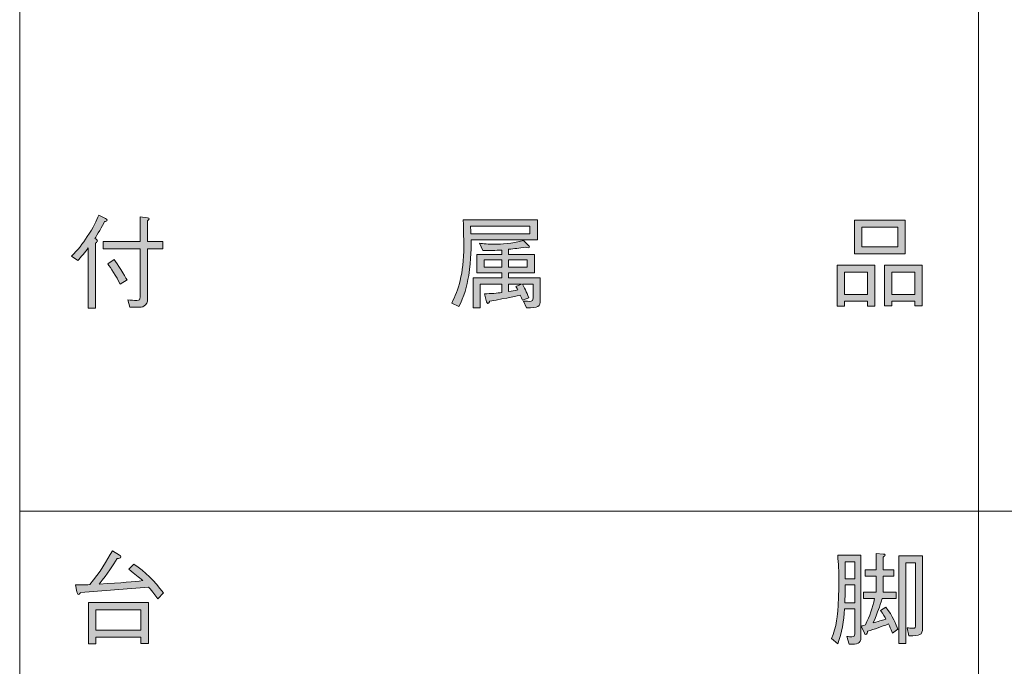
# Model space of a CAD drawing. Units: millimetres. Extents: x 0 to 420, y -297 to 0.
# Drawn here: x 296 to 337, y -181 to -155 of the extents above; entities that cross this region are included whole.
import ezdxf

# ---------------------------------------------------------------- set-up
doc = ezdxf.new("R2010")
doc.units = ezdxf.units.MM
doc.header["$MEASUREMENT"] = 0
doc.layers.add('_U+8868_U+30B1_U+30A4', color=7, linetype='Continuous')
doc.layers.add('_U+8868_U+6587_U+5B57', color=7, linetype='Continuous')

# ---------------------------------------------------------------- blocks, each defined once
blk = doc.blocks.new('block 10')
at = {"layer": '_U+8868_U+30B1_U+30A4', "color": 7, "lineweight": 9}
blk.add_lwpolyline([(296, -175), (406, -175)], dxfattribs=at)
blk = doc.blocks.new('block 121')
at = {"layer": '_U+8868_U+6587_U+5B57'}
h = blk.add_hatch(color=7, dxfattribs=at)
h.dxf.hatch_style = 2
edge = h.paths.add_edge_path()
edge.add_spline(control_points=[(301.758, -178.652), (301.656, -178.499), (301.571, -178.376), (301.381, -178.157), (300.421, -178.241), (299.498, -178.317), (298.538, -178.389), (298.516, -178.423), (298.491, -178.465), (298.457, -178.465), (298.407, -178.465), (298.394, -178.393), (298.386, -178.359), (298.386, -178.359), (298.33, -178.068), (298.33, -178.068), (298.453, -178.076), (298.728, -178.064), (298.927, -178.055), (299.363, -177.53), (299.629, -177.069), (299.866, -176.642), (299.866, -176.642), (300.167, -176.824), (300.167, -176.824), (300.192, -176.841), (300.217, -176.875), (300.217, -176.9), (300.217, -176.959), (300.133, -176.963), (300.065, -176.963), (299.892, -177.255), (299.68, -177.581), (299.312, -178.034), (300.298, -177.979), (300.751, -177.932), (301.131, -177.89), (300.949, -177.729), (300.831, -177.636), (300.547, -177.416), (300.547, -177.416), (300.768, -177.196), (300.768, -177.196), (301.241, -177.534), (301.614, -177.89), (301.995, -178.398), (301.995, -178.398), (301.758, -178.652), (301.758, -178.652)], knot_values=[0, 0, 0, 0, 1, 1, 1, 2, 2, 2, 3, 3, 3, 4, 4, 4, 5, 5, 5, 6, 6, 6, 7, 7, 7, 8, 8, 8, 9, 9, 9, 10, 10, 10, 11, 11, 11, 12, 12, 12, 13, 13, 13, 14, 14, 14, 15, 15, 15, 16, 16, 16, 16], degree=3, periodic=1)
h.paths.add_polyline_path([(301.059, -180.509), (301.059, -180.247), (299.172, -180.247), (299.172, -180.522), (298.872, -180.522), (298.872, -178.804), (301.368, -178.804), (301.368, -180.509)])
h.paths.add_polyline_path([(301.059, -179.104), (299.172, -179.104), (299.172, -179.95), (301.059, -179.95)])
h = blk.add_hatch(color=7, dxfattribs=at)
h.dxf.hatch_style = 2
edge = h.paths.add_edge_path()
edge.add_spline(control_points=[(330.613, -180.534), (330.613, -180.534), (330.516, -180.217), (330.516, -180.217), (330.588, -180.225), (330.656, -180.234), (330.715, -180.234), (330.834, -180.234), (330.838, -180.175), (330.838, -180.12), (330.838, -180.12), (330.838, -179.07), (330.838, -179.07), (330.838, -179.07), (330.415, -179.07), (330.415, -179.07), (330.377, -179.565), (330.322, -180.065), (330.131, -180.522), (330.131, -180.522), (329.877, -180.301), (329.877, -180.301), (330.076, -179.87), (330.131, -179.185), (330.14, -179.096), (330.161, -178.842), (330.178, -178.106), (330.178, -177.903), (330.178, -177.501), (330.157, -177.183), (330.131, -176.832), (330.131, -176.832), (331.1, -176.832), (331.1, -176.832), (331.1, -176.832), (331.1, -180.255), (331.1, -180.255), (331.1, -180.53), (330.939, -180.539), (330.613, -180.534)], knot_values=[0, 0, 0, 0, 1, 1, 1, 2, 2, 2, 3, 3, 3, 4, 4, 4, 5, 5, 5, 6, 6, 6, 7, 7, 7, 8, 8, 8, 9, 9, 9, 10, 10, 10, 11, 11, 11, 12, 12, 12, 13, 13, 13, 13], degree=3, periodic=1)
edge = h.paths.add_edge_path()
edge.add_spline(control_points=[(330.838, -178.068), (330.838, -178.068), (330.448, -178.068), (330.448, -178.068), (330.448, -178.262), (330.444, -178.355), (330.427, -178.817), (330.427, -178.817), (330.838, -178.817), (330.838, -178.817), (330.838, -178.817), (330.838, -178.068), (330.838, -178.068)], knot_values=[0, 0, 0, 0, 1, 1, 1, 2, 2, 2, 3, 3, 3, 4, 4, 4, 4], degree=3, periodic=1)
edge = h.paths.add_edge_path()
edge.add_spline(control_points=[(330.838, -177.107), (330.838, -177.107), (330.44, -177.107), (330.44, -177.107), (330.444, -177.222), (330.448, -177.712), (330.448, -177.814), (330.448, -177.814), (330.838, -177.814), (330.838, -177.814), (330.838, -177.814), (330.838, -177.107), (330.838, -177.107)], knot_values=[0, 0, 0, 0, 1, 1, 1, 2, 2, 2, 3, 3, 3, 4, 4, 4, 4], degree=3, periodic=1)
edge = h.paths.add_edge_path()
edge.add_spline(control_points=[(332.412, -180.082), (332.319, -179.853), (332.31, -179.824), (332.247, -179.697), (331.95, -179.811), (331.676, -179.912), (331.379, -180.001), (331.371, -180.048), (331.354, -180.132), (331.299, -180.132), (331.273, -180.132), (331.252, -180.103), (331.244, -180.082), (331.244, -180.082), (331.113, -179.785), (331.113, -179.785), (331.159, -179.773), (331.172, -179.769), (331.286, -179.735), (331.472, -179.337), (331.574, -179.058), (331.671, -178.639), (331.671, -178.639), (331.201, -178.639), (331.201, -178.639), (331.201, -178.639), (331.201, -178.364), (331.201, -178.364), (331.201, -178.364), (331.739, -178.364), (331.739, -178.364), (331.739, -178.364), (331.739, -177.704), (331.739, -177.704), (331.739, -177.704), (331.278, -177.704), (331.278, -177.704), (331.278, -177.704), (331.278, -177.437), (331.278, -177.437), (331.278, -177.437), (331.739, -177.437), (331.739, -177.437), (331.739, -177.437), (331.739, -176.756), (331.739, -176.756), (331.739, -176.756), (332.031, -176.781), (332.031, -176.781), (332.065, -176.786), (332.111, -176.79), (332.111, -176.824), (332.111, -176.853), (332.06, -176.887), (332.027, -176.908), (332.027, -176.908), (332.027, -177.437), (332.027, -177.437), (332.027, -177.437), (332.467, -177.437), (332.467, -177.437), (332.467, -177.437), (332.467, -177.704), (332.467, -177.704), (332.467, -177.704), (332.027, -177.704), (332.027, -177.704), (332.027, -177.704), (332.027, -178.364), (332.027, -178.364), (332.027, -178.364), (332.564, -178.364), (332.564, -178.364), (332.564, -178.364), (332.564, -178.639), (332.564, -178.639), (332.564, -178.639), (331.989, -178.639), (331.989, -178.639), (331.857, -179.049), (331.841, -179.083), (331.608, -179.654), (331.946, -179.553), (332.01, -179.532), (332.136, -179.489), (332.103, -179.417), (332.035, -179.286), (331.917, -179.134), (331.917, -179.134), (332.136, -178.994), (332.136, -178.994), (332.424, -179.358), (332.568, -179.726), (332.644, -179.917), (332.644, -179.917), (332.412, -180.082), (332.412, -180.082)], knot_values=[0, 0, 0, 0, 1, 1, 1, 2, 2, 2, 3, 3, 3, 4, 4, 4, 5, 5, 5, 6, 6, 6, 7, 7, 7, 8, 8, 8, 9, 9, 9, 10, 10, 10, 11, 11, 11, 12, 12, 12, 13, 13, 13, 14, 14, 14, 15, 15, 15, 16, 16, 16, 17, 17, 17, 18, 18, 18, 19, 19, 19, 20, 20, 20, 21, 21, 21, 22, 22, 22, 23, 23, 23, 24, 24, 24, 25, 25, 25, 26, 26, 26, 27, 27, 27, 28, 28, 28, 29, 29, 29, 30, 30, 30, 31, 31, 31, 32, 32, 32, 32], degree=3, periodic=1)
edge = h.paths.add_edge_path()
edge.add_spline(control_points=[(333.101, -180.187), (333.101, -180.187), (333.029, -179.853), (333.029, -179.853), (333.085, -179.862), (333.182, -179.874), (333.266, -179.874), (333.381, -179.874), (333.381, -179.824), (333.381, -179.73), (333.381, -179.73), (333.381, -177.141), (333.381, -177.141), (333.381, -177.141), (332.974, -177.141), (332.974, -177.141), (332.974, -177.141), (332.974, -180.505), (332.974, -180.505), (332.974, -180.505), (332.687, -180.505), (332.687, -180.505), (332.687, -180.505), (332.687, -176.853), (332.687, -176.853), (332.687, -176.853), (333.668, -176.853), (333.668, -176.853), (333.668, -176.853), (333.668, -179.862), (333.668, -179.862), (333.668, -180.171), (333.571, -180.187), (333.101, -180.187)], knot_values=[0, 0, 0, 0, 1, 1, 1, 2, 2, 2, 3, 3, 3, 4, 4, 4, 5, 5, 5, 6, 6, 6, 7, 7, 7, 8, 8, 8, 9, 9, 9, 10, 10, 10, 11, 11, 11, 11], degree=3, periodic=1)
at = {"layer": '_U+8868_U+6587_U+5B57', "lineweight": 0}
for points in [[(301.059, -180.509), (301.059, -180.247), (299.172, -180.247), (299.172, -180.522), (298.872, -180.522), (298.872, -178.804), (301.368, -178.804), (301.368, -180.509), (301.059, -180.509)], [(301.059, -179.104), (299.172, -179.104), (299.172, -179.95), (301.059, -179.95), (301.059, -179.104)]]:
    blk.add_lwpolyline(points, dxfattribs=at)
for points, knots in [([(301.758, -178.652), (301.656, -178.499), (301.571, -178.376), (301.381, -178.157), (300.421, -178.241), (299.498, -178.317), (298.538, -178.389), (298.516, -178.423), (298.491, -178.465), (298.457, -178.465), (298.407, -178.465), (298.394, -178.393), (298.386, -178.359), (298.386, -178.359), (298.33, -178.068), (298.33, -178.068), (298.453, -178.076), (298.728, -178.064), (298.927, -178.055), (299.363, -177.53), (299.629, -177.069), (299.866, -176.642), (299.866, -176.642), (300.167, -176.824), (300.167, -176.824), (300.192, -176.841), (300.217, -176.875), (300.217, -176.9), (300.217, -176.959), (300.133, -176.963), (300.065, -176.963), (299.892, -177.255), (299.68, -177.581), (299.312, -178.034), (300.298, -177.979), (300.751, -177.932), (301.131, -177.89), (300.949, -177.729), (300.831, -177.636), (300.547, -177.416), (300.547, -177.416), (300.768, -177.196), (300.768, -177.196), (301.241, -177.534), (301.614, -177.89), (301.995, -178.398), (301.995, -178.398), (301.758, -178.652), (301.758, -178.652)], [0, 0, 0, 0, 1, 1, 1, 2, 2, 2, 3, 3, 3, 4, 4, 4, 5, 5, 5, 6, 6, 6, 7, 7, 7, 8, 8, 8, 9, 9, 9, 10, 10, 10, 11, 11, 11, 12, 12, 12, 13, 13, 13, 14, 14, 14, 15, 15, 15, 16, 16, 16, 16]), ([(330.613, -180.534), (330.613, -180.534), (330.516, -180.217), (330.516, -180.217), (330.588, -180.225), (330.656, -180.234), (330.715, -180.234), (330.834, -180.234), (330.838, -180.175), (330.838, -180.12), (330.838, -180.12), (330.838, -179.07), (330.838, -179.07), (330.838, -179.07), (330.415, -179.07), (330.415, -179.07), (330.377, -179.565), (330.322, -180.065), (330.131, -180.522), (330.131, -180.522), (329.877, -180.301), (329.877, -180.301), (330.076, -179.87), (330.131, -179.185), (330.14, -179.096), (330.161, -178.842), (330.178, -178.106), (330.178, -177.903), (330.178, -177.501), (330.157, -177.183), (330.131, -176.832), (330.131, -176.832), (331.1, -176.832), (331.1, -176.832), (331.1, -176.832), (331.1, -180.255), (331.1, -180.255), (331.1, -180.53), (330.939, -180.539), (330.613, -180.534)], [0, 0, 0, 0, 1, 1, 1, 2, 2, 2, 3, 3, 3, 4, 4, 4, 5, 5, 5, 6, 6, 6, 7, 7, 7, 8, 8, 8, 9, 9, 9, 10, 10, 10, 11, 11, 11, 12, 12, 12, 13, 13, 13, 13]), ([(332.412, -180.082), (332.319, -179.853), (332.31, -179.824), (332.247, -179.697), (331.95, -179.811), (331.676, -179.912), (331.379, -180.001), (331.371, -180.048), (331.354, -180.132), (331.299, -180.132), (331.273, -180.132), (331.252, -180.103), (331.244, -180.082), (331.244, -180.082), (331.113, -179.785), (331.113, -179.785), (331.159, -179.773), (331.172, -179.769), (331.286, -179.735), (331.472, -179.337), (331.574, -179.058), (331.671, -178.639), (331.671, -178.639), (331.201, -178.639), (331.201, -178.639), (331.201, -178.639), (331.201, -178.364), (331.201, -178.364), (331.201, -178.364), (331.739, -178.364), (331.739, -178.364), (331.739, -178.364), (331.739, -177.704), (331.739, -177.704), (331.739, -177.704), (331.278, -177.704), (331.278, -177.704), (331.278, -177.704), (331.278, -177.437), (331.278, -177.437), (331.278, -177.437), (331.739, -177.437), (331.739, -177.437), (331.739, -177.437), (331.739, -176.756), (331.739, -176.756), (331.739, -176.756), (332.031, -176.781), (332.031, -176.781), (332.065, -176.786), (332.111, -176.79), (332.111, -176.824), (332.111, -176.853), (332.06, -176.887), (332.027, -176.908), (332.027, -176.908), (332.027, -177.437), (332.027, -177.437), (332.027, -177.437), (332.467, -177.437), (332.467, -177.437), (332.467, -177.437), (332.467, -177.704), (332.467, -177.704), (332.467, -177.704), (332.027, -177.704), (332.027, -177.704), (332.027, -177.704), (332.027, -178.364), (332.027, -178.364), (332.027, -178.364), (332.564, -178.364), (332.564, -178.364), (332.564, -178.364), (332.564, -178.639), (332.564, -178.639), (332.564, -178.639), (331.989, -178.639), (331.989, -178.639), (331.857, -179.049), (331.841, -179.083), (331.608, -179.654), (331.946, -179.553), (332.01, -179.532), (332.136, -179.489), (332.103, -179.417), (332.035, -179.286), (331.917, -179.134), (331.917, -179.134), (332.136, -178.994), (332.136, -178.994), (332.424, -179.358), (332.568, -179.726), (332.644, -179.917), (332.644, -179.917), (332.412, -180.082), (332.412, -180.082)], [0, 0, 0, 0, 1, 1, 1, 2, 2, 2, 3, 3, 3, 4, 4, 4, 5, 5, 5, 6, 6, 6, 7, 7, 7, 8, 8, 8, 9, 9, 9, 10, 10, 10, 11, 11, 11, 12, 12, 12, 13, 13, 13, 14, 14, 14, 15, 15, 15, 16, 16, 16, 17, 17, 17, 18, 18, 18, 19, 19, 19, 20, 20, 20, 21, 21, 21, 22, 22, 22, 23, 23, 23, 24, 24, 24, 25, 25, 25, 26, 26, 26, 27, 27, 27, 28, 28, 28, 29, 29, 29, 30, 30, 30, 31, 31, 31, 32, 32, 32, 32]), ([(333.101, -180.187), (333.101, -180.187), (333.029, -179.853), (333.029, -179.853), (333.085, -179.862), (333.182, -179.874), (333.266, -179.874), (333.381, -179.874), (333.381, -179.824), (333.381, -179.73), (333.381, -179.73), (333.381, -177.141), (333.381, -177.141), (333.381, -177.141), (332.974, -177.141), (332.974, -177.141), (332.974, -177.141), (332.974, -180.505), (332.974, -180.505), (332.974, -180.505), (332.687, -180.505), (332.687, -180.505), (332.687, -180.505), (332.687, -176.853), (332.687, -176.853), (332.687, -176.853), (333.668, -176.853), (333.668, -176.853), (333.668, -176.853), (333.668, -179.862), (333.668, -179.862), (333.668, -180.171), (333.571, -180.187), (333.101, -180.187)], [0, 0, 0, 0, 1, 1, 1, 2, 2, 2, 3, 3, 3, 4, 4, 4, 5, 5, 5, 6, 6, 6, 7, 7, 7, 8, 8, 8, 9, 9, 9, 10, 10, 10, 11, 11, 11, 11]), ([(330.838, -177.107), (330.838, -177.107), (330.44, -177.107), (330.44, -177.107), (330.444, -177.222), (330.448, -177.712), (330.448, -177.814), (330.448, -177.814), (330.838, -177.814), (330.838, -177.814), (330.838, -177.814), (330.838, -177.107), (330.838, -177.107)], [0, 0, 0, 0, 1, 1, 1, 2, 2, 2, 3, 3, 3, 4, 4, 4, 4]), ([(330.838, -178.068), (330.838, -178.068), (330.448, -178.068), (330.448, -178.068), (330.448, -178.262), (330.444, -178.355), (330.427, -178.817), (330.427, -178.817), (330.838, -178.817), (330.838, -178.817), (330.838, -178.817), (330.838, -178.068), (330.838, -178.068)], [0, 0, 0, 0, 1, 1, 1, 2, 2, 2, 3, 3, 3, 4, 4, 4, 4])]:
    blk.add_open_spline(points, degree=3, knots=knots, dxfattribs=at)
blk = doc.blocks.new('block 122')
at = {"layer": '_U+8868_U+6587_U+5B57'}
h = blk.add_hatch(color=7, dxfattribs=at)
h.dxf.hatch_style = 2
edge = h.paths.add_edge_path()
edge.add_spline(control_points=[(298.165, -164.364), (298.419, -164.123), (298.631, -163.839), (298.821, -163.547), (299.075, -163.166), (299.21, -162.866), (299.299, -162.654), (299.299, -162.654), (299.587, -162.798), (299.587, -162.798), (299.608, -162.811), (299.651, -162.836), (299.651, -162.866), (299.651, -162.908), (299.587, -162.917), (299.54, -162.925), (299.469, -163.073), (299.215, -163.509), (299.134, -163.628), (299.185, -163.649), (299.244, -163.678), (299.244, -163.721), (299.244, -163.75), (299.219, -163.78), (299.168, -163.826), (299.168, -163.826), (299.168, -166.53), (299.168, -166.53), (299.168, -166.53), (298.859, -166.53), (298.859, -166.53), (298.859, -166.53), (298.859, -164.013), (298.859, -164.013), (298.745, -164.186), (298.546, -164.419), (298.419, -164.55), (298.419, -164.55), (298.165, -164.364), (298.165, -164.364)], knot_values=[0, 0, 0, 0, 1, 1, 1, 2, 2, 2, 3, 3, 3, 4, 4, 4, 5, 5, 5, 6, 6, 6, 7, 7, 7, 8, 8, 8, 9, 9, 9, 10, 10, 10, 11, 11, 11, 12, 12, 12, 13, 13, 13, 13], degree=3, periodic=1)
edge = h.paths.add_edge_path()
edge.add_spline(control_points=[(301.339, -166.12), (301.339, -166.471), (301.093, -166.496), (300.941, -166.496), (300.941, -166.496), (300.602, -166.496), (300.602, -166.496), (300.602, -166.496), (300.514, -166.187), (300.514, -166.187), (300.636, -166.2), (300.763, -166.209), (300.89, -166.209), (300.988, -166.209), (301.021, -166.187), (301.021, -166.065), (301.021, -166.065), (301.021, -164.055), (301.021, -164.055), (301.021, -164.055), (299.477, -164.055), (299.477, -164.055), (299.477, -164.055), (299.477, -163.759), (299.477, -163.759), (299.477, -163.759), (301.021, -163.759), (301.021, -163.759), (301.021, -163.759), (301.021, -162.722), (301.021, -162.722), (301.021, -162.722), (301.339, -162.765), (301.339, -162.765), (301.381, -162.769), (301.406, -162.79), (301.406, -162.807), (301.406, -162.836), (301.36, -162.874), (301.339, -162.887), (301.339, -162.887), (301.339, -163.759), (301.339, -163.759), (301.339, -163.759), (301.977, -163.759), (301.977, -163.759), (301.977, -163.759), (301.977, -164.055), (301.977, -164.055), (301.977, -164.055), (301.339, -164.055), (301.339, -164.055), (301.339, -164.055), (301.339, -166.12), (301.339, -166.12)], knot_values=[0, 0, 0, 0, 1, 1, 1, 2, 2, 2, 3, 3, 3, 4, 4, 4, 5, 5, 5, 6, 6, 6, 7, 7, 7, 8, 8, 8, 9, 9, 9, 10, 10, 10, 11, 11, 11, 12, 12, 12, 13, 13, 13, 14, 14, 14, 15, 15, 15, 16, 16, 16, 17, 17, 17, 18, 18, 18, 18], degree=3, periodic=1)
edge = h.paths.add_edge_path()
edge.add_spline(control_points=[(299.938, -164.508), (300.065, -164.668), (300.387, -165.18), (300.48, -165.354), (300.48, -165.354), (300.192, -165.532), (300.192, -165.532), (300.031, -165.193), (299.794, -164.85), (299.676, -164.685), (299.676, -164.685), (299.938, -164.508), (299.938, -164.508)], knot_values=[0, 0, 0, 0, 1, 1, 1, 2, 2, 2, 3, 3, 3, 4, 4, 4, 4], degree=3, periodic=1)
h = blk.add_hatch(color=7, dxfattribs=at)
h.dxf.hatch_style = 2
edge = h.paths.add_edge_path()
edge.add_spline(control_points=[(314.832, -163.683), (314.836, -163.902), (314.845, -164.486), (314.735, -165.163), (314.658, -165.616), (314.535, -166.06), (314.324, -166.467), (314.324, -166.467), (314.028, -166.327), (314.028, -166.327), (314.299, -165.751), (314.527, -165.155), (314.527, -163.932), (314.527, -163.754), (314.523, -163.403), (314.506, -162.853), (314.506, -162.853), (317.599, -162.853), (317.599, -162.853), (317.599, -162.853), (317.599, -163.683), (317.599, -163.683), (317.599, -163.683), (314.832, -163.683), (314.832, -163.683)], knot_values=[0, 0, 0, 0, 1, 1, 1, 2, 2, 2, 3, 3, 3, 4, 4, 4, 5, 5, 5, 6, 6, 6, 7, 7, 7, 8, 8, 8, 8], degree=3, periodic=1)
edge = h.paths.add_edge_path()
edge.add_spline(control_points=[(317.29, -163.107), (317.29, -163.107), (314.811, -163.107), (314.811, -163.107), (314.819, -163.23), (314.819, -163.285), (314.819, -163.429), (314.819, -163.429), (317.29, -163.429), (317.29, -163.429), (317.29, -163.429), (317.29, -163.107), (317.29, -163.107)], knot_values=[0, 0, 0, 0, 1, 1, 1, 2, 2, 2, 3, 3, 3, 4, 4, 4, 4], degree=3, periodic=1)
edge = h.paths.add_edge_path()
edge.add_spline(control_points=[(317.146, -166.517), (317.146, -166.517), (317.015, -166.238), (317.015, -166.238), (317.07, -166.242), (317.176, -166.247), (317.256, -166.247), (317.408, -166.247), (317.421, -166.217), (317.421, -166.094), (317.421, -166.094), (317.421, -165.536), (317.421, -165.536), (317.421, -165.536), (316.973, -165.536), (316.973, -165.536), (317.049, -165.658), (317.15, -165.857), (317.239, -166.098), (317.239, -166.098), (316.973, -166.196), (316.973, -166.196), (316.952, -166.132), (316.926, -166.077), (316.884, -165.988), (316.803, -166.01), (316.372, -166.111), (315.606, -166.238), (315.593, -166.276), (315.577, -166.34), (315.53, -166.34), (315.5, -166.34), (315.492, -166.298), (315.483, -166.272), (315.483, -166.272), (315.394, -165.938), (315.394, -165.938), (315.648, -165.925), (315.949, -165.904), (316.11, -165.883), (316.11, -165.883), (316.11, -165.536), (316.11, -165.536), (316.11, -165.536), (315.217, -165.536), (315.217, -165.536), (315.217, -165.536), (315.217, -166.517), (315.217, -166.517), (315.217, -166.517), (314.921, -166.517), (314.921, -166.517), (314.921, -166.517), (314.921, -165.273), (314.921, -165.273), (314.921, -165.273), (316.11, -165.273), (316.11, -165.273), (316.11, -165.273), (316.11, -165.058), (316.11, -165.058), (316.11, -165.058), (315.073, -165.058), (315.073, -165.058), (315.073, -165.058), (315.073, -164.288), (315.073, -164.288), (315.073, -164.288), (316.11, -164.288), (316.11, -164.288), (316.11, -164.288), (316.11, -164.11), (316.11, -164.11), (315.894, -164.123), (315.526, -164.14), (315.327, -164.131), (315.327, -164.131), (315.183, -163.822), (315.183, -163.822), (315.327, -163.843), (315.555, -163.869), (315.822, -163.869), (316.097, -163.869), (316.524, -163.835), (317.024, -163.712), (317.024, -163.712), (317.235, -163.924), (317.235, -163.924), (317.243, -163.932), (317.265, -163.958), (317.265, -163.979), (317.265, -164.004), (317.239, -164.013), (317.222, -164.013), (317.184, -164.013), (317.133, -163.996), (317.104, -163.987), (316.833, -164.034), (316.651, -164.055), (316.397, -164.076), (316.397, -164.076), (316.397, -164.288), (316.397, -164.288), (316.397, -164.288), (317.476, -164.288), (317.476, -164.288), (317.476, -164.288), (317.476, -165.058), (317.476, -165.058), (317.476, -165.058), (316.397, -165.058), (316.397, -165.058), (316.397, -165.058), (316.397, -165.273), (316.397, -165.273), (316.397, -165.273), (317.717, -165.273), (317.717, -165.273), (317.717, -165.273), (317.717, -166.183), (317.717, -166.183), (317.717, -166.492), (317.658, -166.521), (317.146, -166.517)], knot_values=[0, 0, 0, 0, 1, 1, 1, 2, 2, 2, 3, 3, 3, 4, 4, 4, 5, 5, 5, 6, 6, 6, 7, 7, 7, 8, 8, 8, 9, 9, 9, 10, 10, 10, 11, 11, 11, 12, 12, 12, 13, 13, 13, 14, 14, 14, 15, 15, 15, 16, 16, 16, 17, 17, 17, 18, 18, 18, 19, 19, 19, 20, 20, 20, 21, 21, 21, 22, 22, 22, 23, 23, 23, 24, 24, 24, 25, 25, 25, 26, 26, 26, 27, 27, 27, 28, 28, 28, 29, 29, 29, 30, 30, 30, 31, 31, 31, 32, 32, 32, 33, 33, 33, 34, 34, 34, 35, 35, 35, 36, 36, 36, 37, 37, 37, 38, 38, 38, 39, 39, 39, 40, 40, 40, 41, 41, 41, 41], degree=3, periodic=1)
h.paths.add_polyline_path([(316.11, -164.516), (315.373, -164.516), (315.373, -164.825), (316.11, -164.825)])
h.paths.add_polyline_path([(317.18, -164.516), (316.397, -164.516), (316.397, -164.825), (317.18, -164.825)])
edge = h.paths.add_edge_path()
edge.add_spline(control_points=[(316.397, -165.536), (316.397, -165.536), (316.397, -165.84), (316.397, -165.84), (316.571, -165.815), (316.622, -165.807), (316.782, -165.773), (316.761, -165.73), (316.748, -165.701), (316.702, -165.625), (316.702, -165.625), (316.939, -165.536), (316.939, -165.536), (316.939, -165.536), (316.397, -165.536), (316.397, -165.536)], knot_values=[0, 0, 0, 0, 1, 1, 1, 2, 2, 2, 3, 3, 3, 4, 4, 4, 5, 5, 5, 5], degree=3, periodic=1)
h = blk.add_hatch(color=7, dxfattribs=at)
h.dxf.hatch_style = 2
h.paths.add_polyline_path([(331.371, -166.454), (331.371, -166.238), (330.419, -166.238), (330.419, -166.454), (330.114, -166.454), (330.114, -164.74), (331.68, -164.74), (331.68, -166.454)])
h.paths.add_polyline_path([(331.371, -165.963), (331.371, -165.024), (330.419, -165.024), (330.419, -165.963)])
h.paths.add_polyline_path([(330.825, -164.271), (330.825, -162.858), (332.941, -162.858), (332.941, -164.271)])
h.paths.add_polyline_path([(332.632, -163.974), (332.632, -163.158), (331.134, -163.158), (331.134, -163.974)])
h.paths.add_polyline_path([(333.347, -166.441), (333.347, -166.238), (332.382, -166.238), (332.382, -166.441), (332.078, -166.441), (332.078, -164.74), (333.655, -164.74), (333.655, -166.441)])
h.paths.add_polyline_path([(333.347, -165.963), (333.347, -165.024), (332.382, -165.024), (332.382, -165.963)])
at = {"layer": '_U+8868_U+6587_U+5B57', "lineweight": 0}
for points in [[(330.825, -164.271), (330.825, -162.858), (332.941, -162.858), (332.941, -164.271), (330.825, -164.271)], [(332.632, -163.974), (332.632, -163.158), (331.134, -163.158), (331.134, -163.974), (332.632, -163.974)], [(316.11, -164.516), (315.373, -164.516), (315.373, -164.825), (316.11, -164.825), (316.11, -164.516)], [(317.18, -164.516), (316.397, -164.516), (316.397, -164.825), (317.18, -164.825), (317.18, -164.516)], [(331.371, -166.454), (331.371, -166.238), (330.419, -166.238), (330.419, -166.454), (330.114, -166.454), (330.114, -164.74), (331.68, -164.74), (331.68, -166.454), (331.371, -166.454)], [(331.371, -165.963), (331.371, -165.024), (330.419, -165.024), (330.419, -165.963), (331.371, -165.963)], [(333.347, -166.441), (333.347, -166.238), (332.382, -166.238), (332.382, -166.441), (332.078, -166.441), (332.078, -164.74), (333.655, -164.74), (333.655, -166.441), (333.347, -166.441)], [(333.347, -165.963), (333.347, -165.024), (332.382, -165.024), (332.382, -165.963), (333.347, -165.963)]]:
    blk.add_lwpolyline(points, dxfattribs=at)
for points, knots in [([(298.165, -164.364), (298.419, -164.123), (298.631, -163.839), (298.821, -163.547), (299.075, -163.166), (299.21, -162.866), (299.299, -162.654), (299.299, -162.654), (299.587, -162.798), (299.587, -162.798), (299.608, -162.811), (299.651, -162.836), (299.651, -162.866), (299.651, -162.908), (299.587, -162.917), (299.54, -162.925), (299.469, -163.073), (299.215, -163.509), (299.134, -163.628), (299.185, -163.649), (299.244, -163.678), (299.244, -163.721), (299.244, -163.75), (299.219, -163.78), (299.168, -163.826), (299.168, -163.826), (299.168, -166.53), (299.168, -166.53), (299.168, -166.53), (298.859, -166.53), (298.859, -166.53), (298.859, -166.53), (298.859, -164.013), (298.859, -164.013), (298.745, -164.186), (298.546, -164.419), (298.419, -164.55), (298.419, -164.55), (298.165, -164.364), (298.165, -164.364)], [0, 0, 0, 0, 1, 1, 1, 2, 2, 2, 3, 3, 3, 4, 4, 4, 5, 5, 5, 6, 6, 6, 7, 7, 7, 8, 8, 8, 9, 9, 9, 10, 10, 10, 11, 11, 11, 12, 12, 12, 13, 13, 13, 13]), ([(301.339, -166.12), (301.339, -166.471), (301.093, -166.496), (300.941, -166.496), (300.941, -166.496), (300.602, -166.496), (300.602, -166.496), (300.602, -166.496), (300.514, -166.187), (300.514, -166.187), (300.636, -166.2), (300.763, -166.209), (300.89, -166.209), (300.988, -166.209), (301.021, -166.187), (301.021, -166.065), (301.021, -166.065), (301.021, -164.055), (301.021, -164.055), (301.021, -164.055), (299.477, -164.055), (299.477, -164.055), (299.477, -164.055), (299.477, -163.759), (299.477, -163.759), (299.477, -163.759), (301.021, -163.759), (301.021, -163.759), (301.021, -163.759), (301.021, -162.722), (301.021, -162.722), (301.021, -162.722), (301.339, -162.765), (301.339, -162.765), (301.381, -162.769), (301.406, -162.79), (301.406, -162.807), (301.406, -162.836), (301.36, -162.874), (301.339, -162.887), (301.339, -162.887), (301.339, -163.759), (301.339, -163.759), (301.339, -163.759), (301.977, -163.759), (301.977, -163.759), (301.977, -163.759), (301.977, -164.055), (301.977, -164.055), (301.977, -164.055), (301.339, -164.055), (301.339, -164.055), (301.339, -164.055), (301.339, -166.12), (301.339, -166.12)], [0, 0, 0, 0, 1, 1, 1, 2, 2, 2, 3, 3, 3, 4, 4, 4, 5, 5, 5, 6, 6, 6, 7, 7, 7, 8, 8, 8, 9, 9, 9, 10, 10, 10, 11, 11, 11, 12, 12, 12, 13, 13, 13, 14, 14, 14, 15, 15, 15, 16, 16, 16, 17, 17, 17, 18, 18, 18, 18]), ([(314.832, -163.683), (314.836, -163.902), (314.845, -164.486), (314.735, -165.163), (314.658, -165.616), (314.535, -166.06), (314.324, -166.467), (314.324, -166.467), (314.028, -166.327), (314.028, -166.327), (314.299, -165.751), (314.527, -165.155), (314.527, -163.932), (314.527, -163.754), (314.523, -163.403), (314.506, -162.853), (314.506, -162.853), (317.599, -162.853), (317.599, -162.853), (317.599, -162.853), (317.599, -163.683), (317.599, -163.683), (317.599, -163.683), (314.832, -163.683), (314.832, -163.683)], [0, 0, 0, 0, 1, 1, 1, 2, 2, 2, 3, 3, 3, 4, 4, 4, 5, 5, 5, 6, 6, 6, 7, 7, 7, 8, 8, 8, 8]), ([(317.29, -163.107), (317.29, -163.107), (314.811, -163.107), (314.811, -163.107), (314.819, -163.23), (314.819, -163.285), (314.819, -163.429), (314.819, -163.429), (317.29, -163.429), (317.29, -163.429), (317.29, -163.429), (317.29, -163.107), (317.29, -163.107)], [0, 0, 0, 0, 1, 1, 1, 2, 2, 2, 3, 3, 3, 4, 4, 4, 4]), ([(317.146, -166.517), (317.146, -166.517), (317.015, -166.238), (317.015, -166.238), (317.07, -166.242), (317.176, -166.247), (317.256, -166.247), (317.408, -166.247), (317.421, -166.217), (317.421, -166.094), (317.421, -166.094), (317.421, -165.536), (317.421, -165.536), (317.421, -165.536), (316.973, -165.536), (316.973, -165.536), (317.049, -165.658), (317.15, -165.857), (317.239, -166.098), (317.239, -166.098), (316.973, -166.196), (316.973, -166.196), (316.952, -166.132), (316.926, -166.077), (316.884, -165.988), (316.803, -166.01), (316.372, -166.111), (315.606, -166.238), (315.593, -166.276), (315.577, -166.34), (315.53, -166.34), (315.5, -166.34), (315.492, -166.298), (315.483, -166.272), (315.483, -166.272), (315.394, -165.938), (315.394, -165.938), (315.648, -165.925), (315.949, -165.904), (316.11, -165.883), (316.11, -165.883), (316.11, -165.536), (316.11, -165.536), (316.11, -165.536), (315.217, -165.536), (315.217, -165.536), (315.217, -165.536), (315.217, -166.517), (315.217, -166.517), (315.217, -166.517), (314.921, -166.517), (314.921, -166.517), (314.921, -166.517), (314.921, -165.273), (314.921, -165.273), (314.921, -165.273), (316.11, -165.273), (316.11, -165.273), (316.11, -165.273), (316.11, -165.058), (316.11, -165.058), (316.11, -165.058), (315.073, -165.058), (315.073, -165.058), (315.073, -165.058), (315.073, -164.288), (315.073, -164.288), (315.073, -164.288), (316.11, -164.288), (316.11, -164.288), (316.11, -164.288), (316.11, -164.11), (316.11, -164.11), (315.894, -164.123), (315.526, -164.14), (315.327, -164.131), (315.327, -164.131), (315.183, -163.822), (315.183, -163.822), (315.327, -163.843), (315.555, -163.869), (315.822, -163.869), (316.097, -163.869), (316.524, -163.835), (317.024, -163.712), (317.024, -163.712), (317.235, -163.924), (317.235, -163.924), (317.243, -163.932), (317.265, -163.958), (317.265, -163.979), (317.265, -164.004), (317.239, -164.013), (317.222, -164.013), (317.184, -164.013), (317.133, -163.996), (317.104, -163.987), (316.833, -164.034), (316.651, -164.055), (316.397, -164.076), (316.397, -164.076), (316.397, -164.288), (316.397, -164.288), (316.397, -164.288), (317.476, -164.288), (317.476, -164.288), (317.476, -164.288), (317.476, -165.058), (317.476, -165.058), (317.476, -165.058), (316.397, -165.058), (316.397, -165.058), (316.397, -165.058), (316.397, -165.273), (316.397, -165.273), (316.397, -165.273), (317.717, -165.273), (317.717, -165.273), (317.717, -165.273), (317.717, -166.183), (317.717, -166.183), (317.717, -166.492), (317.658, -166.521), (317.146, -166.517)], [0, 0, 0, 0, 1, 1, 1, 2, 2, 2, 3, 3, 3, 4, 4, 4, 5, 5, 5, 6, 6, 6, 7, 7, 7, 8, 8, 8, 9, 9, 9, 10, 10, 10, 11, 11, 11, 12, 12, 12, 13, 13, 13, 14, 14, 14, 15, 15, 15, 16, 16, 16, 17, 17, 17, 18, 18, 18, 19, 19, 19, 20, 20, 20, 21, 21, 21, 22, 22, 22, 23, 23, 23, 24, 24, 24, 25, 25, 25, 26, 26, 26, 27, 27, 27, 28, 28, 28, 29, 29, 29, 30, 30, 30, 31, 31, 31, 32, 32, 32, 33, 33, 33, 34, 34, 34, 35, 35, 35, 36, 36, 36, 37, 37, 37, 38, 38, 38, 39, 39, 39, 40, 40, 40, 41, 41, 41, 41]), ([(299.938, -164.508), (300.065, -164.668), (300.387, -165.18), (300.48, -165.354), (300.48, -165.354), (300.192, -165.532), (300.192, -165.532), (300.031, -165.193), (299.794, -164.85), (299.676, -164.685), (299.676, -164.685), (299.938, -164.508), (299.938, -164.508)], [0, 0, 0, 0, 1, 1, 1, 2, 2, 2, 3, 3, 3, 4, 4, 4, 4]), ([(316.397, -165.536), (316.397, -165.536), (316.397, -165.84), (316.397, -165.84), (316.571, -165.815), (316.622, -165.807), (316.782, -165.773), (316.761, -165.73), (316.748, -165.701), (316.702, -165.625), (316.702, -165.625), (316.939, -165.536), (316.939, -165.536), (316.939, -165.536), (316.397, -165.536), (316.397, -165.536)], [0, 0, 0, 0, 1, 1, 1, 2, 2, 2, 3, 3, 3, 4, 4, 4, 5, 5, 5, 5])]:
    blk.add_open_spline(points, degree=3, knots=knots, dxfattribs=at)

msp = doc.modelspace()

# ---------------------------------------------------------------- linework, layer by layer
at = {"layer": '_U+8868_U+30B1_U+30A4', "color": 7, "lineweight": 20}
msp.add_lwpolyline([(406, -203), (296, -203), (296, -14), (406, -14), (406, -203)], dxfattribs=at)
at = {"layer": '_U+8868_U+30B1_U+30A4', "color": 7, "lineweight": 9}
msp.add_lwpolyline([(336.001, -203), (336.001, -14)], dxfattribs=at)

# ---------------------------------------------------------------- block references
at = {"layer": '_U+8868_U+30B1_U+30A4'}
msp.add_blockref('block 10', (0, 0), dxfattribs=at)
at = {"layer": '_U+8868_U+6587_U+5B57'}
for name in ['block 122', 'block 121']:
    msp.add_blockref(name, (0, 0), dxfattribs=at)

doc.saveas('drawing.dxf')
